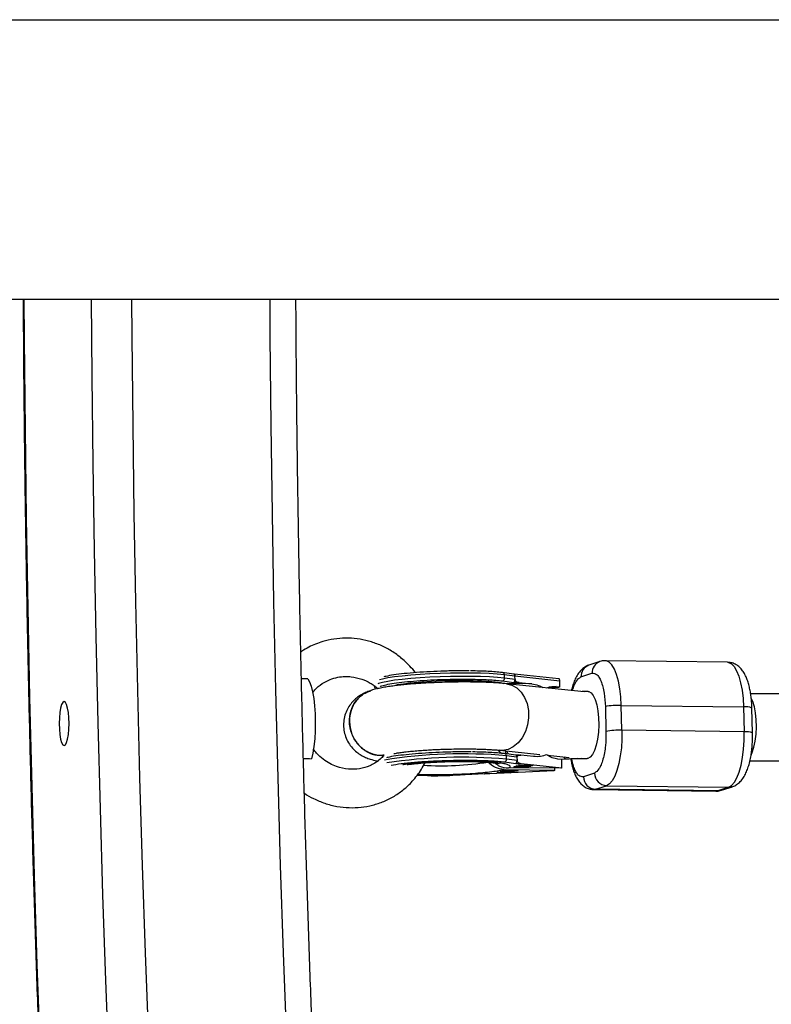
# Model space of a CAD drawing. Units: millimetres. Extents: x -6396 to 6457, y -4327 to 4555.
# Drawn here: x -949 to -769, y -88 to 148 of the extents above; entities that cross this region are included whole.
import ezdxf

# ---------------------------------------------------------------- set-up
doc = ezdxf.new("R2010")
doc.units = ezdxf.units.MM
doc.header["$LTSCALE"] = 200

msp = doc.modelspace()

# ---------------------------------------------------------------- linework, layer by layer
at = {"color": 7, "linetype": 'Continuous', "lineweight": 25}
for p, q in [((-810.05, -5.93), (-812.69, -6.8)), ((-779.48, -6.1), (-808.73, -5.72)), ((-830.68, -8.93), (-833.41, -8.55)), ((-832.9, -9.89), (-832.92, -9.1)), ((-830.52, -8.93), (-830.68, -8.93)), ((-819.84, -10.08), (-830.5, -8.92)), ((-814.58, -9.61), (-811.94, -8.74)), ((-879.97, -10.05), (-881.49, -10.03)), ((-833.36, -10.54), (-830.63, -10.92)), ((-826.36, -11.26), (-833.02, -11.18)), ((-813.78, -13.15), (-832.41, -11.24)), ((-829.4, -10.93), (-830.63, -10.92)), ((-830.39, -9.44), (-830.39, -9.43)), ((-830.37, -10.23), (-830.39, -9.44)), ((-819.64, -10.61), (-830.39, -9.44)), ((-830.37, -10.23), (-830.37, -10.24)), ((-829.4, -10.93), (-826.36, -11.26)), ((-819.6, -12), (-819.64, -10.61)), ((-864.05, -11.83), (-864.05, -11.85)), ((-822.29, -12.28), (-821.07, -12.08)), ((-821.32, -12.12), (-821.31, -12.38)), ((-820.52, -11.9), (-821.07, -12.08)), ((-821.07, -12.08), (-819.87, -12.09)), ((-820.52, -11.9), (-819.6, -12)), ((-819.6, -12), (-819.87, -12.09)), ((-758.08, -13.68), (-773.96, -13.68)), ((-804.77, -22.38), (-804.92, -16.42)), ((-804.92, -16.42), (-775.67, -16.79)), ((-808.74, -16.71), (-808.6, -22.67)), ((-775.67, -16.79), (-775.52, -22.76)), ((-773.51, -23.01), (-773.66, -17.04)), ((-775.52, -22.76), (-804.77, -22.38)), ((-773.51, -24.14), (-773.53, -23.01)), ((-834.04, -27.15), (-824.45, -28.14)), ((-830.19, -28.31), (-832.92, -27.93)), ((-832.88, -29.92), (-830.14, -30.3)), ((-832.42, -29.27), (-832.44, -28.48)), ((-830.19, -28.31), (-828.97, -28.33)), ((-830.14, -30.3), (-828.92, -30.31)), ((-829.35, -28.34), (-830.08, -28.33)), ((-829.91, -28.82), (-829.91, -28.81)), ((-829.91, -28.82), (-829.89, -29.61)), ((-829.89, -29.62), (-829.89, -29.61)), ((-825.93, -28.66), (-828.97, -28.33)), ((-828.92, -30.31), (-819.12, -31.38)), ((-822.58, -28.33), (-817.37, -28.87)), ((-819.17, -29.39), (-820.09, -29.29)), ((-820.08, -29.29), (-818.13, -29.2)), ((-819.12, -31.38), (-819.17, -29.39)), ((-837.61, -32.76), (-842.34, -33.04)), ((-836.39, -32.78), (-837.61, -32.76)), ((-821.1, -32.03), (-836.39, -32.78)), ((-834.58, -32.41), (-834.71, -32.45)), ((-834.71, -32.45), (-831.47, -32.51)), ((-833.22, -32.44), (-834.58, -32.41)), ((-833.79, -32.18), (-833.92, -32.22)), ((-833.92, -32.22), (-832.56, -32.25)), ((-830.56, -32.24), (-833.79, -32.18)), ((-833.34, -32.05), (-833.47, -32.09)), ((-833.47, -32.09), (-831.52, -32.13)), ((-831.39, -32.09), (-833.34, -32.05)), ((-832.56, -32.25), (-833.22, -32.44)), ((-832.97, -31.72), (-820.83, -31.94)), ((-832.91, -32.35), (-832.9, -32.44)), ((-832.9, -32.44), (-832.25, -32.25)), ((-831.34, -32.47), (-832.9, -32.44)), ((-832.61, -31.84), (-832.74, -31.88)), ((-832.74, -31.88), (-830.79, -31.91)), ((-830.66, -31.88), (-832.61, -31.84)), ((-832.56, -32.21), (-832.56, -32.25)), ((-832.25, -32.21), (-832.25, -32.25)), ((-832.25, -32.25), (-830.69, -32.28)), ((-819.39, -31.47), (-831.91, -31.37)), ((-831.52, -32.13), (-830.81, -32.13)), ((-831.47, -32.51), (-831.34, -32.47)), ((-831.47, -32.51), (-831.47, -32.47)), ((-830.95, -32.09), (-831.39, -32.09)), ((-830.81, -32.09), (-830.81, -32.13)), ((-830.79, -31.91), (-830.3, -31.93)), ((-830.69, -32.28), (-830.56, -32.24)), ((-830.69, -32.24), (-830.69, -32.28)), ((-830.3, -31.89), (-830.3, -31.93)), ((-830.21, -31.06), (-830.21, -31.13)), ((-829.95, -30.9), (-830.06, -30.94)), ((-830.06, -30.94), (-826.69, -30.97)), ((-829.98, -31.98), (-829.98, -31.9)), ((-828.28, -30.92), (-829.95, -30.9)), ((-829.72, -31.93), (-829.71, -32.02)), ((-829.38, -30.69), (-829.53, -30.75)), ((-829.53, -30.75), (-828.28, -30.92)), ((-828.37, -30.83), (-829.38, -30.69)), ((-829.29, -31.05), (-829.28, -31.01)), ((-829.29, -31.01), (-829.29, -31.05)), ((-829.27, -31.24), (-829.27, -31.29)), ((-826, -30.71), (-828.37, -30.83)), ((-828.28, -30.83), (-828.28, -30.92)), ((-828.15, -30.86), (-826.15, -30.76)), ((-828.15, -30.82), (-828.15, -30.86)), ((-827.75, -30.92), (-828.15, -30.86)), ((-827.89, -31.01), (-828.12, -31.05)), ((-826.58, -30.93), (-827.75, -30.92)), ((-827.12, -31.08), (-827.12, -31.15)), ((-826.69, -30.97), (-826.58, -30.93)), ((-826.69, -30.93), (-826.69, -30.97)), ((-826.15, -30.76), (-826, -30.71)), ((-826.15, -30.72), (-826.15, -30.76)), ((-820.83, -31.94), (-821.1, -32.03)), ((-820.83, -31.94), (-820.84, -31.46)), ((-819.12, -31.38), (-819.39, -31.47)), ((-811.35, -32.6), (-813.99, -33.47)), ((-851.64, -33.21), (-853.79, -33.16)), ((-811.53, -36.56), (-782.28, -36.93)), ((-811.08, -36.49), (-808.44, -35.62)), ((-781.83, -36.86), (-811.08, -36.49)), ((-808.44, -35.62), (-779.19, -35.99)), ((-779.19, -35.99), (-781.83, -36.86)), ((-780.96, -36.73), (-778.32, -35.86))]:
    msp.add_line(p, q, dxfattribs=at)
at = {"color": 8, "linetype": 'Continuous', "lineweight": 25}
for p, q in [((-863.41, -12.45), (-863.32, -12.28)), ((-831.52, -32.13), (-831.52, -32.09)), ((-830.79, -31.87), (-830.79, -31.91)), ((-811.08, -36.49), (-811.53, -36.56)), ((-782.28, -36.93), (-781.83, -36.86))]:
    msp.add_line(p, q, dxfattribs=at)
at = {"color": 8, "linetype": 'Continuous', "lineweight": 25, "flags": 128}
for points in [[(-947.93, 80.76), (-947.86, 71.13), (-947.66, 49.69), (-947.38, 28.27), (-947.02, 6.88), (-946.58, -14.49), (-946.07, -35.82), (-945.47, -57.11), (-944.8, -78.36), (-944.04, -99.55), (-943.21, -120.69), (-942.3, -141.76), (-941.32, -162.76), (-940.25, -183.69), (-939.11, -204.53), (-937.89, -225.29), (-936.59, -245.96), (-936.18, -252.34)], [(-917, -283.35), (-918.47, -263.66), (-919.87, -243.85), (-921.19, -223.95), (-922.43, -203.95), (-923.6, -183.86), (-924.69, -163.69), (-925.71, -143.43), (-926.65, -123.11), (-927.51, -102.71), (-928.29, -82.26), (-929, -61.74), (-929.63, -41.18), (-930.18, -20.58), (-930.65, 0.07), (-931.05, 20.74), (-931.36, 41.45), (-931.6, 62.17), (-931.75, 80.76)], [(-922.15, 80.75), (-922.09, 71.73), (-921.88, 50.59), (-921.59, 29.47), (-921.22, 8.37), (-920.77, -12.69), (-920.23, -33.71), (-919.61, -54.69), (-918.92, -75.62), (-918.14, -96.49), (-917.27, -117.3), (-916.33, -138.04), (-915.31, -158.71), (-914.21, -179.29), (-913.03, -199.79), (-911.76, -220.19), (-910.42, -240.49), (-909, -260.68), (-907.5, -280.76)], [(-874.37, -280.76), (-875.87, -260.68), (-877.29, -240.48), (-878.63, -220.18), (-879.89, -199.78), (-881.08, -179.29), (-882.18, -158.71), (-883.2, -138.04), (-884.14, -117.3), (-885, -96.49), (-885.78, -75.62), (-886.48, -54.69), (-887.1, -33.71), (-887.64, -12.69), (-888.09, 8.38), (-888.46, 29.47), (-888.75, 50.59), (-888.96, 71.73), (-889.02, 80.75)], [(-804.92, -16.42), (-805.03, -14.37), (-805.26, -12.42), (-805.6, -10.63), (-806.04, -9.06), (-806.57, -7.75), (-807.16, -6.74), (-807.81, -6.07), (-808.49, -5.75), (-808.73, -5.72)], [(-779.48, -6.1), (-779.24, -6.12), (-778.56, -6.44), (-777.91, -7.12), (-777.31, -8.12), (-776.79, -9.43), (-776.35, -11), (-776.01, -12.79), (-775.78, -14.74), (-775.67, -16.79)], [(-832.92, -9.1), (-834.61, -8.94), (-836.53, -8.82), (-838.66, -8.74), (-840.95, -8.69), (-843.35, -8.68), (-845.82, -8.71), (-848.3, -8.78), (-850.74, -8.89), (-853.1, -9.03), (-855.33, -9.2), (-857.39, -9.4), (-859.23, -9.62), (-860.81, -9.86), (-862.1, -10.12), (-862.81, -10.3)], [(-863.98, -11.65), (-864.03, -11.73), (-864.05, -11.83)], [(-832.9, -9.89), (-834.59, -9.74), (-836.51, -9.62), (-838.64, -9.53), (-840.93, -9.49), (-843.33, -9.48), (-845.8, -9.51), (-848.28, -9.58), (-850.72, -9.68), (-853.08, -9.82), (-855.31, -9.99), (-857.37, -10.19), (-859.21, -10.41), (-860.79, -10.66), (-862.08, -10.92), (-863.07, -11.18), (-863.22, -11.24)], [(-832.41, -11.23), (-831.14, -11.55), (-829.95, -12.22), (-828.91, -13.22), (-828.08, -14.49), (-827.48, -15.99), (-827.15, -17.64), (-827.11, -19.36), (-827.36, -21.07), (-827.87, -22.69), (-828.64, -24.15), (-829.62, -25.38), (-830.77, -26.32), (-832.04, -26.93), (-833.36, -27.17), (-834.04, -27.15)], [(-812.87, -13.11), (-812.73, -13.12), (-812.17, -13.4), (-811.64, -14.03), (-811.18, -15), (-810.8, -16.26), (-810.52, -17.74), (-810.36, -19.38), (-810.32, -21.1), (-810.4, -22.82), (-810.6, -24.46), (-810.91, -25.94), (-811.32, -27.2), (-811.8, -28.17), (-812.34, -28.81), (-812.91, -29.09), (-813.07, -29.1)], [(-818.76, -28.72), (-818.42, -29.1), (-818.13, -29.2)], [(-780.96, -36.73), (-781.28, -36.81), (-781.83, -36.86)], [(-778.32, -35.86), (-778.64, -35.94), (-779.19, -35.99)]]:
    msp.add_lwpolyline(points, dxfattribs=at)
at = {"color": 7, "linetype": 'Continuous', "lineweight": 25, "flags": 128}
for points in [[(-879.97, -10.05), (-879.54, -10.77), (-879.16, -11.82), (-878.82, -13.16), (-878.55, -14.75), (-878.34, -16.54), (-878.22, -18.47), (-878.17, -20.46), (-878.2, -22.47), (-878.32, -24.4), (-878.51, -26.22), (-878.78, -27.84), (-879.11, -29.22)], [(-858.9, -11.54), (-858.49, -11.45), (-857.1, -11.23), (-855.43, -11.02), (-853.54, -10.84), (-851.47, -10.68), (-849.28, -10.56), (-847.01, -10.48), (-844.73, -10.44), (-842.5, -10.43), (-840.37, -10.47), (-838.4, -10.54), (-836.64, -10.65), (-835.13, -10.8), (-833.91, -10.97), (-833.02, -11.18)], [(-939.49, -20.77), (-939.44, -22.13), (-939.33, -23.4), (-939.14, -24.49), (-938.9, -25.32), (-938.61, -25.84), (-938.31, -26.02), (-938, -25.84), (-937.72, -25.32), (-937.47, -24.49), (-937.28, -23.4), (-937.17, -22.13), (-937.13, -20.77), (-937.17, -19.41), (-937.28, -18.15), (-937.47, -17.06), (-937.72, -16.23), (-938, -15.7), (-938.31, -15.52), (-938.61, -15.7), (-938.9, -16.23), (-939.14, -17.06), (-939.33, -18.15), (-939.45, -19.41), (-939.49, -20.77)], [(-773.85, -28.29), (-773.57, -27.68), (-773.16, -26.42), (-772.85, -24.94), (-772.65, -23.3), (-772.57, -21.58), (-772.61, -19.86), (-772.78, -18.22), (-773.06, -16.74), (-773.44, -15.49), (-773.8, -14.68)], [(-804.77, -22.38), (-804.78, -24.47), (-804.91, -26.54), (-805.16, -28.52), (-805.51, -30.35), (-805.96, -31.98), (-806.5, -33.36), (-807.1, -34.45), (-807.76, -35.21), (-808.44, -35.62)], [(-779.19, -35.99), (-778.51, -35.58), (-777.85, -34.82), (-777.25, -33.74), (-776.71, -32.36), (-776.26, -30.73), (-775.91, -28.89), (-775.66, -26.91), (-775.53, -24.85), (-775.52, -22.76)], [(-815.41, -29.07), (-814.73, -29.09), (-814.36, -29.06)]]:
    msp.add_lwpolyline(points, dxfattribs=at)
at = {"color": 8, "linetype": 'Continuous', "lineweight": 25}
for centre, radius, start, end in [((-811.74, -9.48), 2.84, 109.5212, 182.6479), ((-809.1, -8.61), 2.84, 109.5027, 182.6482), ((-775.04, -19.92), 3.19, 64.3414, 101.3472), ((-775.06, -27.15), 4.42, 69.4834, 95.985), ((-842.96, -144.72), 116.72, 84.8286, 99.2114), ((-842.98, -148.42), 119.61, 84.9377, 98.7021), ((-848.03, 39.35), 70.22, 266.4842, 279.1255)]:
    msp.add_arc(centre, radius, start, end, dxfattribs=at)
at = {"color": 7, "linetype": 'Continuous', "lineweight": 25}
for centre, radius, start, end in [((-833.41, -9.04), 0.494, 354.0892, 89.0089), ((-837.61, -53.47), 44.62, 80.6984, 83.9768), ((-833.5, -9.96), 0.601, 283.9203, 6.1339), ((-837.59, -54.27), 44.62, 80.6984, 83.9768), ((-805.58, -33.07), 16.67, 87.743, 100.9478), ((-805.43, -39.03), 16.67, 87.743, 100.9478), ((-832.93, -28.43), 0.494, 354.0892, 89.0089), ((-833.02, -29.34), 0.601, 283.9203, 6.1339), ((-837.12, -72.86), 44.62, 80.6984, 83.9768), ((-837.1, -73.65), 44.62, 80.6984, 83.9768), ((-808.3, -32.58), 3.04, 180.3725, 267.4347), ((-810.95, -33.45), 3.04, 180.3725, 267.4347)]:
    msp.add_arc(centre, radius, start, end, dxfattribs=at)
for points, knots in [([(-217.81, 147.47), (-222.92, 147.47), (-232.97, 147.46), (-248.31, 147.46), (-263.46, 147.46), (-278.4, 147.46), (-293.07, 147.46), (-307.42, 147.46), (-321.42, 147.46), (-335.22, 147.46), (-348.78, 147.46), (-362.05, 147.46), (-374.75, 147.47), (-386.87, 147.47), (-398.36, 147.47), (-408.74, 147.47), (-418.03, 147.47), (-426.33, 147.47), (-434.35, 147.47), (-442.3, 147.47), (-450.29, 147.47), (-458.35, 147.47), (-471.19, 147.47), (-488.99, 147.48), (-515.43, 147.48), (-545.91, 147.48), (-580.62, 147.49), (-615.94, 147.49), (-647.36, 147.5), (-674.62, 147.5), (-697.52, 147.5), (-720.67, 147.51), (-744.36, 147.51), (-769.41, 147.51), (-796.08, 147.52), (-824.46, 147.52), (-854.05, 147.53), (-884.88, 147.53), (-916.93, 147.54), (-947.76, 147.54), (-977.16, 147.54), (-1004.92, 147.55), (-1033.03, 147.55), (-1061.04, 147.56), (-1088.5, 147.56), (-1116.08, 147.56), (-1143.75, 147.57), (-1171.44, 147.57), (-1198.3, 147.58), (-1224.32, 147.58), (-1249.48, 147.58), (-1273.78, 147.59), (-1296.58, 147.59), (-1318.05, 147.59), (-1338.66, 147.6), (-1359.52, 147.6), (-1380.97, 147.6), (-1403.02, 147.61), (-1426.39, 147.61), (-1451.1, 147.62), (-1470.99, 147.62), (-1482.4, 147.62), (-1485.12, 147.62)], [0, 0, 0, 0, 0.0188249, 0.0369832, 0.0544724, 0.0712905, 0.0874356, 0.1029061, 0.1177007, 0.1318181, 0.1458802, 0.1591969, 0.1717673, 0.1835907, 0.1946665, 0.2049943, 0.2132511, 0.2209579, 0.2282886, 0.2356084, 0.242929, 0.2502502, 0.257572, 0.2777092, 0.297849, 0.3269777, 0.3560777, 0.3850069, 0.4137419, 0.4317035, 0.4495863, 0.4673897, 0.4853409, 0.5038895, 0.5242263, 0.5452442, 0.5669403, 0.5893117, 0.6123549, 0.6360674, 0.655167, 0.6746776, 0.6945196, 0.713991, 0.7329276, 0.7513317, 0.7708041, 0.7896476, 0.8078644, 0.8254567, 0.8424261, 0.8587744, 0.8745028, 0.8883768, 0.9019681, 0.9159187, 0.9302642, 0.9450042, 0.9601394, 0.9771067, 0.9945518, 1, 1, 1, 1]), ([(-2675.39, 81.02), (-2670.87, 81.02), (-2661.98, 81.02), (-2648.38, 81.02), (-2634.92, 81.02), (-2621.61, 81.02), (-2608.57, 81.01), (-2595.83, 81.01), (-2583.42, 81.01), (-2571.31, 81.01), (-2558.81, 81), (-2546, 81), (-2532.94, 81), (-2520.45, 81), (-2508.57, 81), (-2497.34, 81), (-2486.8, 81), (-2476.9, 80.99), (-2467.42, 80.99), (-2458.06, 80.99), (-2448.6, 80.99), (-2439, 80.99), (-2424.82, 80.99), (-2405.8, 80.98), (-2380.31, 80.98), (-2352.68, 80.98), (-2322.89, 80.97), (-2292.36, 80.97), (-2261.21, 80.96), (-2229.66, 80.96), (-2197.75, 80.95), (-2165.51, 80.95), (-2132.77, 80.94), (-2099.36, 80.94), (-2065.28, 80.93), (-2030.58, 80.93), (-1995.65, 80.92), (-1960.64, 80.92), (-1925.9, 80.91), (-1891.47, 80.91), (-1857.25, 80.9), (-1822.67, 80.9), (-1787.13, 80.89), (-1750.39, 80.88), (-1712.44, 80.88), (-1673.55, 80.87), (-1633.94, 80.87), (-1594.16, 80.86), (-1554.47, 80.85), (-1514.95, 80.85), (-1475.38, 80.84), (-1437.79, 80.83), (-1402.34, 80.83), (-1369.23, 80.82), (-1336.65, 80.82), (-1304.66, 80.81), (-1273.28, 80.81), (-1240.72, 80.8), (-1206.91, 80.8), (-1171.54, 80.79), (-1136.09, 80.79), (-1100.18, 80.78), (-1063.81, 80.78), (-1027.13, 80.77), (-990.52, 80.77), (-954.17, 80.76), (-918.37, 80.76), (-883.13, 80.75), (-848.47, 80.75), (-814.2, 80.74), (-780.14, 80.74), (-746.33, 80.73), (-712.8, 80.73), (-679.78, 80.72), (-647.28, 80.72), (-615.52, 80.71), (-584.52, 80.71), (-554.3, 80.71), (-524.79, 80.7), (-496.58, 80.7), (-469.73, 80.7), (-444.21, 80.69), (-424.92, 80.69), (-411.43, 80.69), (-403.31, 80.69), (-394.96, 80.69), (-386.19, 80.69), (-376.9, 80.69), (-367.1, 80.69), (-356.2, 80.69), (-344.16, 80.68), (-331, 80.68), (-317.28, 80.68), (-303.07, 80.68), (-288.4, 80.68), (-273.63, 80.68), (-258.83, 80.68), (-244.04, 80.68), (-229.05, 80.69), (-213.88, 80.69), (-203.97, 80.69), (-198.92, 80.69)], [0, 0, 0, 0, 0.008854, 0.017411, 0.025672, 0.033637, 0.041305, 0.048548, 0.055505, 0.062177, 0.068563, 0.075794, 0.082621, 0.089044, 0.095063, 0.100678, 0.10589, 0.110698, 0.115183, 0.119656, 0.124151, 0.128667, 0.133203, 0.14398, 0.154873, 0.16762, 0.180501, 0.1934, 0.206299, 0.219198, 0.231866, 0.244534, 0.257203, 0.269872, 0.282771, 0.29567, 0.308526, 0.321233, 0.333785, 0.345962, 0.35799, 0.37002, 0.382304, 0.395074, 0.408108, 0.421407, 0.434944, 0.448515, 0.461836, 0.475149, 0.488459, 0.501767, 0.513053, 0.524203, 0.535169, 0.545953, 0.556554, 0.566974, 0.579019, 0.59101, 0.603152, 0.615444, 0.628116, 0.640946, 0.653835, 0.666726, 0.679618, 0.692281, 0.704946, 0.717614, 0.730284, 0.743185, 0.756088, 0.768991, 0.781896, 0.794803, 0.80748, 0.820157, 0.832815, 0.845347, 0.857119, 0.868756, 0.880257, 0.884099, 0.887926, 0.891886, 0.896144, 0.900699, 0.905551, 0.9107, 0.917083, 0.92387, 0.931059, 0.938652, 0.946646, 0.955042, 0.963325, 0.971964, 0.980956, 0.990302, 1, 1, 1, 1]), ([(-948.12, 80.76), (-948.09, 75.83), (-948.02, 64.13), (-947.83, 45.68), (-947.56, 25.41), (-947.21, 5.16), (-946.79, -15.06), (-946.3, -35.26), (-945.74, -55.41), (-945.11, -75.53), (-944.41, -95.6), (-943.64, -115.62), (-942.8, -135.58), (-941.89, -155.48), (-940.91, -175.32), (-939.86, -195.09), (-938.75, -214.79), (-937.6, -233.88), (-936.78, -246.37), (-936.39, -252.35)], [0, 0, 0, 0, 0.043763, 0.103826, 0.16389, 0.223953, 0.284017, 0.344081, 0.404146, 0.46421, 0.524276, 0.584342, 0.644408, 0.704475, 0.764543, 0.824611, 0.884681, 0.944751, 1, 1, 1, 1]), ([(-868.1, -282.73), (-868.35, -279.46), (-869.07, -269.98), (-870.21, -254.21), (-871.51, -235.39), (-872.73, -216.48), (-873.89, -197.49), (-874.98, -178.41), (-876, -159.26), (-876.95, -140.04), (-877.83, -120.76), (-878.64, -101.41), (-879.38, -82), (-880.05, -62.55), (-880.66, -43.05), (-881.19, -23.51), (-881.65, -3.93), (-882.04, 15.67), (-882.36, 35.31), (-882.61, 54.96), (-882.76, 70.11), (-882.8, 78.71), (-882.81, 80.75)], [0, 0, 0, 0, 0.027938, 0.081016, 0.134096, 0.187176, 0.240258, 0.293341, 0.346425, 0.399509, 0.452595, 0.505681, 0.558767, 0.611855, 0.664943, 0.718031, 0.77112, 0.824209, 0.877298, 0.930388, 0.983478, 1, 1, 1, 1]), ([(-854.22, -8.58), (-854.23, -8.58), (-854.62, -8.03), (-855.76, -6.74), (-857.72, -4.89), (-860.17, -3.2), (-862.73, -1.9), (-865.4, -0.98), (-868.15, -0.43), (-870.95, -0.26), (-873.73, -0.49), (-876.11, -1.03), (-878.1, -1.72), (-879.79, -2.5), (-880.98, -3.15), (-881.58, -3.59), (-881.64, -3.64)], [0, 0, 0, 0, 0.000893, 0.065415, 0.16587, 0.261152, 0.352699, 0.443993, 0.535235, 0.626526, 0.717898, 0.808205, 0.867265, 0.925377, 0.992653, 1, 1, 1, 1]), ([(-812.68, -6.8), (-812.7, -6.81), (-813.07, -6.88), (-813.74, -7.29), (-814.62, -8), (-815.35, -8.96), (-815.94, -10.04), (-816.39, -11.21), (-816.7, -12.17), (-816.83, -12.78), (-816.86, -12.95)], [0, 0, 0, 0, 0.005552, 0.142923, 0.292582, 0.462997, 0.633938, 0.791266, 0.942434, 1, 1, 1, 1]), ([(-808.72, -5.75), (-808.81, -5.74), (-809.25, -5.69), (-809.69, -5.82), (-810.04, -5.93)], [0, 0, 0, 0, 0.182594, 1, 1, 1, 1]), ([(-773.68, -17.05), (-773.68, -16.8), (-773.68, -16.29), (-773.75, -15.39), (-773.85, -14.34), (-774.02, -13.16), (-774.26, -11.99), (-774.57, -10.86), (-774.95, -9.79), (-775.43, -8.8), (-776.03, -7.89), (-776.76, -7.12), (-777.64, -6.53), (-778.56, -6.16), (-779.19, -6.14), (-779.47, -6.12)], [0, 0, 0, 0, 0.046306, 0.092916, 0.16957, 0.247705, 0.330454, 0.415863, 0.503738, 0.594274, 0.687041, 0.775367, 0.857415, 0.937157, 1, 1, 1, 1]), ([(-846.64, -8.21), (-846.85, -8.21), (-848.2, -8.23), (-850.7, -8.34), (-853.97, -8.55), (-856.94, -8.81), (-859.4, -9.13), (-861.02, -9.4), (-861.62, -9.56), (-861.79, -9.61)], [0, 0, 0, 0, 0.03328, 0.212835, 0.3962, 0.579565, 0.75912, 0.931508, 1, 1, 1, 1]), ([(-841.32, -8.16), (-841.61, -8.15), (-842.3, -8.15), (-843.47, -8.15), (-844.96, -8.16), (-846.03, -8.18), (-846.63, -8.2)], [0, 0, 0, 0, 0.165751, 0.405809, 0.664801, 1, 1, 1, 1]), ([(-833.41, -8.55), (-834.48, -8.45), (-836.64, -8.26), (-839.55, -8.19), (-841.01, -8.16)], [0, 0, 0, 0, 0.499998, 1, 1, 1, 1]), ([(-830.39, -9.43), (-830.4, -9.39), (-830.4, -9.31), (-830.42, -9.19), (-830.45, -9.09), (-830.51, -8.99), (-830.58, -8.92), (-830.64, -8.92), (-830.68, -8.93)], [0, 0, 0, 0, 0.111757, 0.230657, 0.359773, 0.50144, 0.751186, 1, 1, 1, 1]), ([(-830.52, -8.93), (-830.51, -8.93), (-830.48, -8.92), (-830.45, -8.99), (-830.43, -9.08), (-830.41, -9.18), (-830.4, -9.29), (-830.39, -9.38), (-830.39, -9.43)], [0, 0, 0, 0, 0.282973, 0.499017, 0.631341, 0.749558, 0.878186, 1, 1, 1, 1]), ([(-811.94, -8.74), (-811.56, -8.74), (-810.98, -8.73), (-810.26, -9.62), (-809.76, -10.62), (-809.34, -11.92), (-808.92, -13.88), (-808.81, -15.59), (-808.74, -16.71)], [0, 0, 0, 0, 0.239457, 0.368361, 0.5, 0.631639, 0.760543, 1, 1, 1, 1]), ([(-878.82, -13.43), (-878.66, -13.19), (-878.06, -12.3), (-876.63, -11.19), (-874.74, -10.19), (-872.88, -9.65), (-871.16, -9.47), (-869.23, -9.55), (-867.15, -10.02), (-865.36, -10.85), (-864.09, -11.65), (-863.52, -12.11), (-863.21, -12.37)], [0, 0, 0, 0, 0.051017, 0.19065, 0.316689, 0.429252, 0.528358, 0.613962, 0.756671, 0.88057, 0.935671, 1, 1, 1, 1]), ([(-846.57, -10.87), (-847.41, -10.89), (-848.59, -10.92), (-850.3, -11), (-851.71, -11.07), (-853.34, -11.17), (-854.97, -11.29), (-856.58, -11.44), (-858.13, -11.6), (-859.6, -11.78), (-860.99, -11.98), (-862.28, -12.2), (-863.55, -12.48), (-864.41, -12.68), (-864.92, -12.88), (-864.98, -12.9)], [0, 0, 0, 0, 0.111632, 0.155875, 0.228895, 0.303563, 0.382611, 0.463931, 0.54678, 0.630673, 0.715518, 0.801766, 0.89103, 0.988198, 1, 1, 1, 1]), ([(-862.64, -11.86), (-862.59, -11.83), (-862.31, -11.7), (-861.23, -11.45), (-859.38, -11.11), (-856.88, -10.8), (-853.92, -10.53), (-850.65, -10.33), (-848.14, -10.22), (-846.8, -10.2), (-846.58, -10.19)], [0, 0, 0, 0, 0.029616, 0.173811, 0.326642, 0.485828, 0.648392, 0.810956, 0.970141, 1, 1, 1, 1]), ([(-832.41, -11.24), (-832.89, -11.19), (-833.86, -11.1), (-835.48, -10.99), (-837.21, -10.91), (-839.07, -10.85), (-840.87, -10.82), (-842.54, -10.81), (-844.09, -10.82), (-845.42, -10.84), (-846.28, -10.86), (-846.57, -10.87)], [0, 0, 0, 0, 0.126628, 0.25557, 0.384867, 0.510811, 0.647571, 0.748388, 0.836234, 0.945872, 1, 1, 1, 1]), ([(-830.63, -10.92), (-830.6, -10.9), (-830.54, -10.87), (-830.46, -10.75), (-830.42, -10.61), (-830.39, -10.49), (-830.37, -10.37), (-830.37, -10.28), (-830.37, -10.24)], [0, 0, 0, 0, 0.249679, 0.498845, 0.64038, 0.769407, 0.888258, 1, 1, 1, 1]), ([(-830.37, -10.24), (-830.37, -10.27), (-830.36, -10.35), (-830.3, -10.47), (-830.16, -10.64), (-829.86, -10.84), (-829.58, -10.9), (-829.4, -10.93)], [0, 0, 0, 0, 0.058522, 0.12607, 0.251642, 0.501917, 1, 1, 1, 1]), ([(-826.36, -11.26), (-825.81, -11.35), (-824.91, -11.48), (-824.03, -11.95), (-823.69, -12.13)], [0, 0, 0, 0, 0.616716, 1, 1, 1, 1]), ([(-819.64, -10.61), (-819.64, -10.57), (-819.64, -10.49), (-819.66, -10.38), (-819.68, -10.29), (-819.73, -10.17), (-819.79, -10.08), (-819.85, -10.08), (-819.88, -10.09)], [0, 0, 0, 0, 0.11027, 0.225245, 0.346311, 0.474659, 0.74257, 1, 1, 1, 1]), ([(-864.97, -12.9), (-865.37, -13.03), (-866.05, -13.27), (-867.12, -13.81), (-868.1, -14.45), (-869.06, -15.29), (-869.96, -16.36), (-870.71, -17.65), (-871.23, -19.13), (-871.46, -20.71), (-871.38, -22.33), (-870.98, -23.9), (-870.28, -25.38), (-869.35, -26.63), (-868.28, -27.63), (-867.2, -28.36), (-866.09, -28.91), (-864.81, -29.36), (-863.88, -29.6), (-863.25, -29.71), (-863.16, -29.72)], [0, 0, 0, 0, 0.068561, 0.119947, 0.167724, 0.216691, 0.268646, 0.323563, 0.380282, 0.437766, 0.495624, 0.553865, 0.612683, 0.672584, 0.725944, 0.778117, 0.830769, 0.891857, 0.98587, 1, 1, 1, 1]), ([(-870.01, -20.38), (-869.95, -19.49), (-869.83, -17.7), (-868.58, -15.36), (-866.9, -13.66), (-865.52, -13.17), (-864.94, -12.97)], [0, 0, 0, 0, 0.2682866, 0.5365732, 0.8048598, 1, 1, 1, 1]), ([(-864.94, -12.99), (-865.28, -13.08), (-866.44, -13.37), (-868.06, -14.75), (-869.5, -16.91), (-870, -18.94), (-870.01, -20.11), (-870.01, -20.38)], [0, 0, 0, 0, 0.111026, 0.379325, 0.647623, 0.915922, 1, 1, 1, 1]), ([(-864.02, -11.91), (-863.99, -12.03), (-863.95, -12.27), (-863.81, -12.39), (-863.74, -12.44)], [0, 0, 0, 0, 0.529636, 1, 1, 1, 1]), ([(-822.72, -12.23), (-822.44, -12.12), (-821.73, -11.83), (-820.98, -11.87), (-820.52, -11.9)], [0, 0, 0, 0, 0.390907, 1, 1, 1, 1]), ([(-812.86, -13.11), (-813.01, -13.1), (-813.47, -13.1), (-813.95, -13.1), (-814.29, -13.1)], [0, 0, 0, 0, 0.3047027, 1, 1, 1, 1]), ([(-861.67, -28.31), (-862.16, -28.35), (-863.49, -28.49), (-865.65, -27.7), (-867.79, -26.12), (-869.32, -23.86), (-869.93, -21.83), (-869.99, -20.66), (-870.01, -20.38)], [0, 0, 0, 0, 0.118615, 0.322953, 0.52729, 0.731628, 0.935965, 1, 1, 1, 1]), ([(-870.01, -20.38), (-869.9, -21.28), (-869.69, -23.07), (-868.33, -25.47), (-866.37, -27.29), (-864.06, -28.37), (-862.47, -28.37), (-861.73, -28.37)], [0, 0, 0, 0, 0.205528, 0.411056, 0.616584, 0.822112, 1, 1, 1, 1]), ([(-808.6, -22.67), (-808.61, -23.81), (-808.63, -25.56), (-808.94, -27.77), (-809.29, -29.33), (-809.74, -30.64), (-810.4, -31.98), (-810.97, -32.35), (-811.35, -32.6)], [0, 0, 0, 0, 0.239457, 0.368361, 0.5, 0.631639, 0.760543, 1, 1, 1, 1]), ([(-778.33, -35.85), (-778.31, -35.85), (-777.94, -35.78), (-777.27, -35.37), (-776.39, -34.65), (-775.66, -33.7), (-775.08, -32.62), (-774.61, -31.45), (-774.23, -30.17), (-773.94, -28.83), (-773.74, -27.57), (-773.62, -26.44), (-773.54, -25.32), (-773.52, -24.54), (-773.51, -24.14)], [0, 0, 0, 0, 0.003414, 0.089755, 0.183819, 0.290928, 0.398368, 0.497253, 0.592265, 0.70174, 0.78522, 0.850289, 0.924446, 1, 1, 1, 1]), ([(-861.77, -28.41), (-862.05, -28.71), (-862.69, -29.42), (-863.85, -30.22), (-865.47, -31.06), (-867.57, -31.68), (-870.31, -31.79), (-872.73, -31.25), (-874.75, -30.36), (-876.36, -29.3), (-877.72, -28.12), (-878.39, -27.19), (-878.65, -26.83)], [0, 0, 0, 0, 0.065814, 0.153154, 0.225469, 0.360139, 0.50095, 0.65018, 0.735932, 0.831095, 0.935661, 1, 1, 1, 1]), ([(-846.16, -27.59), (-846.37, -27.59), (-847.71, -27.61), (-850.22, -27.73), (-853.49, -27.93), (-856.46, -28.2), (-858.91, -28.51), (-860.46, -28.76), (-861.01, -28.91), (-861.12, -28.94)], [0, 0, 0, 0, 0.034106, 0.218121, 0.40604, 0.593959, 0.777973, 0.954643, 1, 1, 1, 1]), ([(-859.37, -27.95), (-859.18, -27.91), (-858.77, -27.83), (-857.87, -27.69), (-856.73, -27.54), (-855.39, -27.4), (-853.91, -27.26), (-852.33, -27.14), (-850.81, -27.05), (-849.39, -26.97), (-847.9, -26.91), (-846.82, -26.88), (-846.17, -26.86)], [0, 0, 0, 0, 0.08434, 0.185187, 0.290827, 0.399406, 0.508817, 0.615785, 0.723799, 0.803052, 0.88206, 1, 1, 1, 1]), ([(-846.17, -26.86), (-845.41, -26.85), (-844.34, -26.82), (-842.81, -26.81), (-841.54, -26.82), (-840.1, -26.83), (-838.69, -26.87), (-837.33, -26.92), (-836.08, -26.99), (-834.96, -27.06), (-834.35, -27.12), (-834.04, -27.15)], [0, 0, 0, 0, 0.161796, 0.226018, 0.331618, 0.43903, 0.551686, 0.665971, 0.780037, 0.892146, 1, 1, 1, 1]), ([(-840.84, -27.54), (-841.13, -27.54), (-841.82, -27.53), (-842.99, -27.53), (-844.48, -27.54), (-845.55, -27.57), (-846.15, -27.58)], [0, 0, 0, 0, 0.165751, 0.405809, 0.664801, 1, 1, 1, 1]), ([(-832.61, -27.3), (-832.65, -27.54), (-832.69, -27.81), (-832.67, -27.95), (-832.66, -27.97)], [0, 0, 0, 0, 0.884273, 1, 1, 1, 1]), ([(-822.78, -28.22), (-823.28, -28.39), (-824.3, -28.74), (-825.38, -28.69), (-825.93, -28.66)], [0, 0, 0, 0, 0.4854696, 1, 1, 1, 1]), ([(-820.09, -29.29), (-820.55, -29.21), (-821.46, -29.04), (-822.34, -28.5), (-822.78, -28.22)], [0, 0, 0, 0, 0.503121, 1, 1, 1, 1]), ([(-881.02, -29.15), (-881, -29.15), (-880.34, -29.04), (-879.71, -29.13), (-879.11, -29.22)], [0, 0, 0, 0, 0.026556, 1, 1, 1, 1]), ([(-880.8, -37.43), (-880.79, -37.44), (-880.09, -37.93), (-878.49, -38.81), (-875.89, -39.9), (-873.02, -40.63), (-870.1, -40.94), (-867.22, -40.84), (-864.43, -40.33), (-861.74, -39.43), (-859.22, -38.15), (-856.93, -36.53), (-855.13, -34.83), (-853.78, -33.19), (-852.76, -31.72), (-852.22, -30.67), (-851.94, -30.14)], [0, 0, 0, 0, 0.000622, 0.075308, 0.159748, 0.248512, 0.334897, 0.419356, 0.503625, 0.587848, 0.672054, 0.756232, 0.839398, 0.893697, 0.947076, 1, 1, 1, 1]), ([(-860.01, -30.7), (-859.26, -30.58), (-858.1, -30.39), (-856.11, -30.17), (-854.67, -30.03), (-853.39, -29.93), (-852.29, -29.85), (-850.69, -29.75), (-848.53, -29.64), (-846.71, -29.59), (-845.81, -29.56)], [0, 0, 0, 0, 0.222278, 0.341128, 0.459837, 0.531403, 0.6028, 0.674385, 0.837193, 1, 1, 1, 1]), ([(-856.21, -30.59), (-856.12, -30.58), (-855.73, -30.51), (-854.84, -30.41), (-853.59, -30.28), (-852.16, -30.15), (-850.73, -30.06), (-849.38, -29.98), (-847.89, -29.91), (-846.09, -29.85), (-844.4, -29.82), (-842.98, -29.82), (-841.82, -29.82), (-840.51, -29.84), (-839.23, -29.88), (-838.03, -29.93), (-836.94, -30), (-835.99, -30.08), (-835.23, -30.16), (-834.65, -30.24), (-834.29, -30.3), (-834.12, -30.34), (-834.14, -30.33), (-834.15, -30.33)], [0, 0, 0, 0, 0.0173217, 0.0736197, 0.131037, 0.1879788, 0.2496298, 0.2955003, 0.336688, 0.4107806, 0.4854589, 0.5149866, 0.5634661, 0.6126111, 0.6639743, 0.7158485, 0.7673387, 0.8175863, 0.8657728, 0.9110687, 0.9526756, 0.9900092, 1, 1, 1, 1]), ([(-831.91, -31.37), (-831.77, -31.28), (-831.47, -31.1), (-831.59, -30.82), (-832.17, -30.55), (-833.27, -30.31), (-834.83, -30.1), (-836.76, -29.94), (-838.91, -29.84), (-840.49, -29.81), (-841.27, -29.79)], [0, 0, 0, 0, 0.117674, 0.24141, 0.369546, 0.5, 0.630454, 0.75859, 0.882326, 1, 1, 1, 1]), ([(-840.48, -29.53), (-839.02, -29.56), (-836.11, -29.63), (-833.95, -29.82), (-832.88, -29.92)], [0, 0, 0, 0, 0.499992, 1, 1, 1, 1]), ([(-832.97, -31.72), (-833.7, -31.63), (-835.14, -31.45), (-836.31, -30.47), (-836.89, -29.98)], [0, 0, 0, 0, 0.500164, 1, 1, 1, 1]), ([(-835.22, -30.16), (-834.85, -30.45), (-833.88, -31.2), (-832.67, -31.31), (-831.91, -31.37)], [0, 0, 0, 0, 0.378023, 1, 1, 1, 1]), ([(-829.91, -28.81), (-829.91, -28.77), (-829.92, -28.69), (-829.94, -28.57), (-829.97, -28.47), (-830.03, -28.37), (-830.1, -28.3), (-830.16, -28.31), (-830.19, -28.31)], [0, 0, 0, 0, 0.111752, 0.230651, 0.359771, 0.50145, 0.751189, 1, 1, 1, 1]), ([(-830.14, -30.3), (-830.11, -30.28), (-830.05, -30.25), (-829.98, -30.13), (-829.94, -30), (-829.91, -29.87), (-829.89, -29.75), (-829.89, -29.66), (-829.89, -29.62)], [0, 0, 0, 0, 0.249715, 0.498861, 0.6404, 0.769425, 0.888269, 1, 1, 1, 1]), ([(-828.97, -28.33), (-829.15, -28.32), (-829.42, -28.32), (-829.72, -28.46), (-829.85, -28.59), (-829.9, -28.71), (-829.91, -28.78), (-829.91, -28.81)], [0, 0, 0, 0, 0.49744, 0.748276, 0.874087, 0.941311, 1, 1, 1, 1]), ([(-829.89, -29.62), (-829.89, -29.65), (-829.88, -29.73), (-829.82, -29.85), (-829.68, -30.02), (-829.38, -30.23), (-829.1, -30.28), (-828.92, -30.31)], [0, 0, 0, 0, 0.058516, 0.126068, 0.251641, 0.501917, 1, 1, 1, 1]), ([(-818.13, -29.2), (-818.02, -29.19), (-817.37, -29.16), (-816.69, -29.14), (-816.12, -29.12)], [0, 0, 0, 0, 0.164011, 1, 1, 1, 1]), ([(-817.03, -29.16), (-817.01, -29.26), (-816.94, -29.78), (-816.75, -30.66), (-816.44, -31.79), (-816.06, -32.86), (-815.58, -33.86), (-814.98, -34.76), (-814.25, -35.54), (-813.38, -36.13), (-812.45, -36.5), (-811.82, -36.52), (-811.54, -36.53)], [0, 0, 0, 0, 0.0268, 0.133848, 0.244337, 0.358015, 0.475136, 0.595143, 0.709405, 0.815547, 0.918704, 1, 1, 1, 1]), ([(-816.12, -29.12), (-815.57, -29.11), (-814.79, -29.1), (-813.77, -29.1), (-813.32, -29.1), (-813.07, -29.11)], [0, 0, 0, 0, 0.535314, 0.747318, 1, 1, 1, 1]), ([(-774.14, -29.68), (-770.54, -29.68), (-764.51, -29.68), (-758.46, -29.68), (-756.02, -29.68)], [0, 0, 0, 0, 0.596928, 1, 1, 1, 1]), ([(-850.85, -32.95), (-850.05, -32.96), (-848.42, -32.97), (-845.79, -32.93), (-843.1, -32.83), (-840.46, -32.68), (-838.02, -32.48), (-835.91, -32.24), (-834.18, -31.99), (-833.37, -31.81), (-832.97, -31.72)], [0, 0, 0, 0, 0.1176736, 0.2414098, 0.3695456, 0.5, 0.6304544, 0.7585902, 0.8823264, 1, 1, 1, 1]), ([(-837.72, -32.74), (-837.71, -32.75), (-837.68, -32.78), (-837.64, -32.77), (-837.61, -32.76)], [0, 0, 0, 0, 0.173672, 1, 1, 1, 1]), ([(-830.03, -32.02), (-830.07, -32.03), (-830.16, -32.05), (-830.35, -32.07), (-830.52, -32.08), (-830.71, -32.09), (-830.85, -32.09), (-830.95, -32.09)], [0, 0, 0, 0, 0.247933, 0.49985, 0.626879, 0.750237, 1, 1, 1, 1]), ([(-830.81, -32.13), (-830.69, -32.13), (-830.45, -32.12), (-830.12, -32.09), (-829.87, -32.06), (-829.76, -32.04), (-829.71, -32.02)], [0, 0, 0, 0, 0.249631, 0.499488, 0.749561, 1, 1, 1, 1]), ([(-829.71, -32.02), (-829.68, -32.01), (-829.63, -31.99), (-829.62, -31.96), (-829.68, -31.94), (-829.79, -31.92), (-829.97, -31.9), (-830.26, -31.89), (-830.5, -31.88), (-830.66, -31.88)], [0, 0, 0, 0, 0.125031, 0.24996, 0.374888, 0.49986, 0.624712, 0.749806, 1, 1, 1, 1]), ([(-830.59, -31.12), (-830.62, -31.14), (-830.66, -31.16), (-830.63, -31.19), (-830.53, -31.22), (-830.29, -31.25), (-829.86, -31.28), (-829.47, -31.28), (-829.27, -31.29)], [0, 0, 0, 0, 0.125076, 0.25013, 0.371591, 0.500252, 0.749769, 1, 1, 1, 1]), ([(-829.28, -31.01), (-829.42, -31.01), (-829.7, -31.02), (-830.1, -31.04), (-830.43, -31.08), (-830.54, -31.11), (-830.59, -31.12)], [0, 0, 0, 0, 0.250632, 0.500603, 0.750196, 1, 1, 1, 1]), ([(-830.01, -31.88), (-830.05, -31.88), (-830.13, -31.9), (-830.24, -31.9), (-830.3, -31.91)], [0, 0, 0, 0, 0.503732, 1, 1, 1, 1]), ([(-830.3, -31.93), (-830.23, -31.93), (-830.1, -31.94), (-829.99, -31.96), (-829.96, -31.99), (-830, -32.01), (-830.03, -32.02)], [0, 0, 0, 0, 0.250215, 0.500058, 0.751299, 1, 1, 1, 1]), ([(-829.15, -31.24), (-829.3, -31.24), (-829.61, -31.24), (-829.94, -31.22), (-830.15, -31.2), (-830.24, -31.18), (-830.27, -31.15), (-830.23, -31.14), (-830.21, -31.13)], [0, 0, 0, 0, 0.2503761, 0.5000417, 0.6285681, 0.7500373, 0.8751568, 1, 1, 1, 1]), ([(-830.21, -31.13), (-830.18, -31.12), (-830.12, -31.1), (-829.98, -31.08), (-829.81, -31.07), (-829.58, -31.06), (-829.38, -31.05), (-829.29, -31.05)], [0, 0, 0, 0, 0.249271, 0.373579, 0.499689, 0.749565, 1, 1, 1, 1]), ([(-829.27, -31.29), (-829.06, -31.29), (-828.65, -31.29), (-828.1, -31.27), (-827.69, -31.25), (-827.43, -31.22), (-827.23, -31.19), (-827.16, -31.17), (-827.12, -31.15)], [0, 0, 0, 0, 0.250259, 0.500014, 0.631412, 0.749985, 0.874921, 1, 1, 1, 1]), ([(-827.5, -31.15), (-827.53, -31.16), (-827.59, -31.18), (-827.76, -31.2), (-827.96, -31.22), (-828.27, -31.24), (-828.68, -31.25), (-829, -31.24), (-829.15, -31.24)], [0, 0, 0, 0, 0.1250677, 0.2491905, 0.3719522, 0.4976964, 0.7464676, 1, 1, 1, 1]), ([(-828.12, -31.05), (-828.02, -31.06), (-827.82, -31.06), (-827.62, -31.08), (-827.51, -31.1), (-827.47, -31.12), (-827.46, -31.13), (-827.49, -31.15), (-827.5, -31.15)], [0, 0, 0, 0, 0.250178, 0.499616, 0.624934, 0.74989, 0.87492, 1, 1, 1, 1]), ([(-827.12, -31.15), (-827.09, -31.14), (-827.04, -31.11), (-827.11, -31.08), (-827.24, -31.05), (-827.5, -31.03), (-827.76, -31.02), (-827.89, -31.01)], [0, 0, 0, 0, 0.24929, 0.374408, 0.499824, 0.74955, 1, 1, 1, 1]), ([(-827.51, -31.03), (-827.57, -31.03), (-827.67, -31.05), (-827.8, -31.05), (-827.86, -31.06)], [0, 0, 0, 0, 0.563348, 1, 1, 1, 1]), ([(-842.34, -33.04), (-843.91, -33.11), (-847.04, -33.23), (-850.11, -33.22), (-851.64, -33.21)], [0, 0, 0, 0, 0.500008, 1, 1, 1, 1]), ([(-851.32, -33.22), (-851.04, -33.22), (-850.35, -33.23), (-849.18, -33.23), (-847.69, -33.22), (-846.62, -33.19), (-846.01, -33.18)], [0, 0, 0, 0, 0.165731, 0.405795, 0.664793, 1, 1, 1, 1]), ([(-782.29, -36.91), (-782.21, -36.92), (-781.76, -36.97), (-781.32, -36.83), (-780.97, -36.72)], [0, 0, 0, 0, 0.1824623, 1, 1, 1, 1])]:
    msp.add_open_spline(points, degree=3, knots=knots, dxfattribs=at)
at = {"color": 8, "linetype": 'Continuous', "lineweight": 25}
for points, knots in [([(-846.58, -10.19), (-845.7, -10.17), (-843.79, -10.13), (-841.95, -10.14), (-840.96, -10.15)], [0, 0, 0, 0, 0.460284, 1, 1, 1, 1]), ([(-816.59, -12.86), (-816.46, -12.43), (-816.18, -11.54), (-815.52, -10.23), (-814.95, -9.86), (-814.58, -9.61)], [0, 0, 0, 0, 0.253709, 0.514865, 1, 1, 1, 1]), ([(-834.45, -27.11), (-834.37, -27.21), (-834.09, -27.53), (-833.72, -27.74), (-833.46, -27.89)], [0, 0, 0, 0, 0.291209, 1, 1, 1, 1]), ([(-831.96, -28.07), (-832.06, -27.91), (-832.19, -27.72), (-832.29, -27.39), (-832.31, -27.33)], [0, 0, 0, 0, 0.810201, 1, 1, 1, 1]), ([(-841.27, -29.79), (-842.12, -29.79), (-843.87, -29.78), (-846.69, -29.83), (-849.58, -29.95), (-852.41, -30.12), (-854.92, -30.35), (-856.54, -30.54), (-857.17, -30.65), (-857.24, -30.66)], [0, 0, 0, 0, 0.150235, 0.309468, 0.475322, 0.644695, 0.814069, 0.979922, 1, 1, 1, 1]), ([(-845.81, -29.56), (-844.9, -29.55), (-843.09, -29.51), (-841.35, -29.53), (-840.48, -29.53)], [0, 0, 0, 0, 0.500001, 1, 1, 1, 1]), ([(-813.99, -33.47), (-814.36, -33.47), (-814.94, -33.48), (-815.66, -32.59), (-816.16, -31.59), (-816.56, -30.42), (-816.73, -29.52), (-816.8, -29.15)], [0, 0, 0, 0, 0.330469, 0.508367, 0.690039, 0.871712, 1, 1, 1, 1]), ([(-853.6, -32.88), (-853.49, -32.88), (-852.66, -32.93), (-851.69, -32.94), (-850.85, -32.95)], [0, 0, 0, 0, 0.133962, 1, 1, 1, 1])]:
    msp.add_open_spline(points, degree=3, knots=knots, dxfattribs=at)
at = {"color": 7, "linetype": 'Continuous', "lineweight": 25}
for points in [[(-840.96, -10.15), (-839.5, -10.18), (-836.59, -10.25), (-834.43, -10.44), (-833.36, -10.54)], [(-832.92, -27.93), (-834, -27.84), (-836.16, -27.64), (-839.07, -27.58), (-840.53, -27.55)]]:
    msp.add_open_spline(points, degree=3, dxfattribs=at)

doc.saveas('drawing.dxf')
